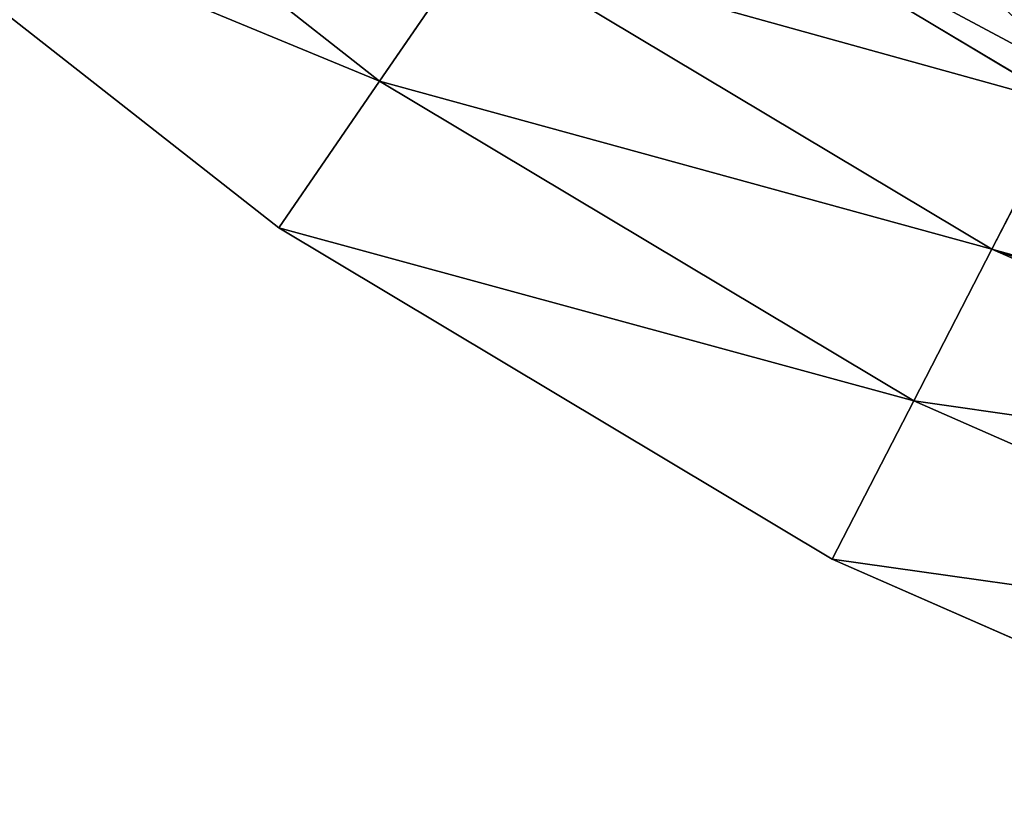
# Model space of a CAD drawing. Extents: x 0 to 1199, y 0 to 1200.
# Drawn here: x 229 to 345, y 36 to 130 of the extents above; entities that cross this region are included whole.
import ezdxf

# ---------------------------------------------------------------- set-up
doc = ezdxf.new("R2010")
doc.units = 0
doc.header["$LTSCALE"] = 25.4
doc.layers.get('0').update_dxf_attribs({"color": 13, "linetype": 'CONTINUOUS'})

msp = doc.modelspace()

# ---------------------------------------------------------------- linework, layer by layer
at = {"color": 129}
for p, q in [((271.53, 122.46, 28.91), (214.29, 167.34, 28.91)), ((271.53, 122.46, 28.91), (214.29, 167.34, 28.91)), ((351.82, 119.73, 88.51), (293.61, 154.57, 88.51)), ((351.82, 119.73, 88.51), (293.61, 154.57, 88.51)), ((259.75, 105.32), (200.46, 151.81)), ((282.82, 138.88, 58.42), (271.53, 122.46, 28.91)), ((282.82, 138.88, 58.42), (271.53, 122.46, 28.91)), ((343.09, 102.81, 58.42), (282.82, 138.88, 58.42)), ((343.09, 102.81, 58.42), (282.82, 138.88, 58.42)), ((271.53, 122.46, 28.91), (259.75, 105.32)), ((271.53, 122.46, 28.91), (259.75, 105.32)), ((333.95, 85.11, 28.91), (271.53, 122.46, 28.91)), ((333.95, 85.11, 28.91), (271.53, 122.46, 28.91)), ((351.82, 119.73, 88.51), (343.09, 102.81, 58.42)), ((351.82, 119.73, 88.51), (343.09, 102.81, 58.42)), ((324.41, 66.62), (259.75, 105.32)), ((343.09, 102.81, 58.42), (333.95, 85.11, 28.91)), ((343.09, 102.81, 58.42), (333.95, 85.11, 28.91)), ((407.4, 74.58, 58.42), (343.09, 102.81, 58.42)), ((407.4, 74.58, 58.42), (343.09, 102.81, 58.42)), ((333.95, 85.11, 28.91), (324.41, 66.62)), ((333.95, 85.11, 28.91), (324.41, 66.62)), ((400.55, 55.87, 28.91), (333.95, 85.11, 28.91)), ((400.55, 55.87, 28.91), (333.95, 85.11, 28.91)), ((393.4, 36.34), (324.41, 66.62))]:
    msp.add_line(p, q, dxfattribs=at)

# ---------------------------------------------------------------- meshes
at = {"color": 23}
mesh = msp.add_polyface(dxfattribs=at)
corners = [(282.82, 138.88, 58.42), (214.29, 167.34, 28.91), (271.53, 122.46, 28.91), (227.55, 182.22, 58.42)]
mesh.append_faces([[corners[k] for k in face] for face in [(0, 1, 2), (1, 0, 3)]], dxfattribs={"vtx0": -1, "color": 23})
mesh = msp.add_polyface(dxfattribs=at)
corners = [(353.34, 122.67, 94.09), (293.61, 154.57, 88.51), (351.82, 119.73, 88.51), (303.88, 169.52, 119.15), (344.86, 131.95, 100.2), (333.45, 145.39, 109.8), (323.87, 157.56, 119.15)]
mesh.append_faces([[corners[k] for k in face] for face in [(0, 1, 2), (3, 5, 6)]], dxfattribs={"vtx0": -1, "color": 23})
mesh.append_faces([[corners[k] for k in face] for face in [(1, 0, 3)]], dxfattribs={"vtx0": -1, "vtx1": -1, "color": 23})
mesh.append_faces([[corners[k] for k in face] for face in [(3, 0, 4), (3, 4, 5)]], dxfattribs={"vtx0": -1, "vtx2": -1, "color": 23})
mesh = msp.add_polyface(dxfattribs=at)
corners = [(271.53, 122.46, 28.91), (200.46, 151.81), (259.75, 105.32), (214.29, 167.34, 28.91)]
mesh.append_faces([[corners[k] for k in face] for face in [(0, 1, 2), (1, 0, 3)]], dxfattribs={"vtx0": -1, "color": 23})
mesh = msp.add_polyface(dxfattribs=at)
corners = [(351.82, 119.73, 88.51), (282.82, 138.88, 58.42), (343.09, 102.81, 58.42), (293.61, 154.57, 88.51)]
mesh.append_faces([[corners[k] for k in face] for face in [(0, 1, 2), (1, 0, 3)]], dxfattribs={"vtx0": -1, "color": 23})
mesh = msp.add_polyface(dxfattribs=at)
corners = [(343.09, 102.81, 58.42), (271.53, 122.46, 28.91), (333.95, 85.11, 28.91), (282.82, 138.88, 58.42)]
mesh.append_faces([[corners[k] for k in face] for face in [(0, 1, 2), (1, 0, 3)]], dxfattribs={"vtx0": -1, "color": 23})
mesh = msp.add_polyface(dxfattribs=at)
corners = [(333.95, 85.11, 28.91), (259.75, 105.32), (324.41, 66.62), (271.53, 122.46, 28.91)]
mesh.append_faces([[corners[k] for k in face] for face in [(0, 1, 2), (1, 0, 3)]], dxfattribs={"vtx0": -1, "color": 23})
mesh = msp.add_polyface(dxfattribs=at)
corners = [(409.36, 79.96, 67.46), (343.09, 102.81, 58.42), (407.4, 74.58, 58.42), (397.94, 87.54, 71.19), (351.82, 119.73, 88.51), (383.8, 97.74, 76.97), (370.16, 108.4, 83.75), (362.15, 115.2, 88.51)]
mesh.append_faces([[corners[k] for k in face] for face in [(0, 1, 2), (4, 6, 7)]], dxfattribs={"vtx0": -1, "color": 23})
mesh.append_faces([[corners[k] for k in face] for face in [(1, 3, 4)]], dxfattribs={"vtx0": -1, "vtx1": -1, "color": 23})
mesh.append_faces([[corners[k] for k in face] for face in [(1, 0, 3), (4, 3, 5), (4, 5, 6)]], dxfattribs={"vtx0": -1, "vtx2": -1, "color": 23})
mesh = msp.add_polyface(dxfattribs=at)
corners = [(407.4, 74.58, 58.42), (333.95, 85.11, 28.91), (400.55, 55.87, 28.91), (343.09, 102.81, 58.42)]
mesh.append_faces([[corners[k] for k in face] for face in [(0, 1, 2), (1, 0, 3)]], dxfattribs={"vtx0": -1, "color": 23})
mesh = msp.add_polyface(dxfattribs=at)
corners = [(400.55, 55.87, 28.91), (324.41, 66.62), (393.4, 36.34), (333.95, 85.11, 28.91)]
mesh.append_faces([[corners[k] for k in face] for face in [(0, 1, 2), (1, 0, 3)]], dxfattribs={"vtx0": -1, "color": 23})

doc.saveas('drawing.dxf')
